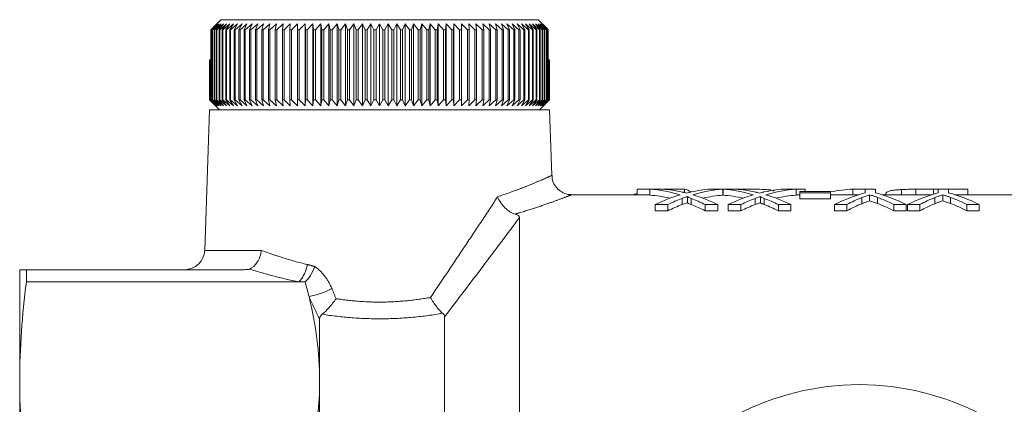
# Model space of a CAD drawing. Units: millimetres. Extents: x 136 to 270, y 64 to 263.
# Drawn here: x 136 to 186, y 138 to 157 of the extents above; entities that cross this region are included whole.
import ezdxf

# ---------------------------------------------------------------- set-up
doc = ezdxf.new("R2010")
doc.units = ezdxf.units.MM
doc.linetypes.add('PHANTOM', pattern=[12.7, 6.35, -1.27, 1.27, -1.27, 1.27, -1.27])

msp = doc.modelspace()

# ---------------------------------------------------------------- linework, layer by layer
at = {"color": 7, "linetype": 'Continuous', "lineweight": 15}
for p, q in [((146.23, 157.122), (145.907, 156.822)), ((145.961, 156.822), (146.23, 157.122)), ((146.391, 157.322), (145.972, 156.906)), ((146.308, 157.122), (145.979, 156.822)), ((146.051, 156.822), (146.308, 157.122)), ((146.408, 157.122), (146.074, 156.822)), ((146.163, 156.822), (146.408, 157.122)), ((146.53, 157.122), (146.192, 156.822)), ((146.298, 156.822), (146.53, 157.122)), ((146.673, 157.122), (146.332, 156.822)), ((146.391, 157.322), (162.266, 157.322)), ((146.455, 156.822), (146.673, 157.122)), ((146.837, 157.122), (146.493, 156.822)), ((146.633, 156.822), (146.837, 157.122)), ((147.022, 157.122), (146.676, 156.822)), ((146.833, 156.822), (147.022, 157.122)), ((147.227, 157.122), (146.881, 156.822)), ((147.053, 156.822), (147.227, 157.122)), ((147.451, 157.122), (147.105, 156.822)), ((147.293, 156.822), (147.451, 157.122)), ((147.695, 157.122), (147.35, 156.822)), ((147.552, 156.822), (147.695, 157.122)), ((147.956, 157.122), (147.613, 156.822)), ((147.83, 156.822), (147.956, 157.122)), ((148.235, 157.122), (147.895, 156.822)), ((148.125, 156.822), (148.235, 157.122)), ((148.53, 157.122), (148.195, 156.822)), ((148.438, 156.822), (148.53, 157.122)), ((148.842, 157.122), (148.511, 156.822)), ((148.767, 156.822), (148.842, 157.122)), ((149.168, 157.122), (148.843, 156.822)), ((149.111, 156.822), (149.168, 157.122)), ((149.509, 157.122), (149.191, 156.822)), ((149.469, 156.822), (149.509, 157.122)), ((149.863, 157.122), (149.552, 156.822)), ((149.841, 156.822), (149.863, 157.122)), ((150.229, 157.122), (149.927, 156.822)), ((150.225, 156.822), (150.229, 157.122)), ((150.606, 157.122), (150.313, 156.822)), ((150.62, 156.822), (150.606, 157.122)), ((150.606, 153.022), (150.606, 157.122)), ((150.993, 157.122), (150.711, 156.822)), ((151.025, 156.822), (150.993, 157.122)), ((150.993, 153.022), (150.993, 157.122)), ((151.39, 157.122), (151.118, 156.822)), ((151.44, 156.822), (151.39, 157.122)), ((151.39, 153.022), (151.39, 157.122)), ((151.795, 157.122), (151.535, 156.822)), ((151.862, 156.822), (151.795, 157.122)), ((151.795, 153.022), (151.795, 157.122)), ((152.206, 157.122), (151.958, 156.822)), ((152.291, 156.822), (152.206, 157.122)), ((152.206, 153.022), (152.206, 157.122)), ((152.624, 157.122), (152.389, 156.822)), ((152.726, 156.822), (152.624, 157.122)), ((152.624, 153.022), (152.624, 157.122)), ((153.046, 157.122), (152.825, 156.822)), ((153.165, 156.822), (153.046, 157.122)), ((153.046, 153.022), (153.046, 157.122)), ((153.471, 157.122), (153.265, 156.822)), ((153.607, 156.822), (153.471, 157.122)), ((153.471, 153.022), (153.471, 157.122)), ((153.899, 157.122), (153.707, 156.822)), ((154.051, 156.822), (153.899, 157.122)), ((153.899, 153.022), (153.899, 157.122)), ((154.329, 157.122), (154.152, 156.822)), ((154.496, 156.822), (154.329, 157.122)), ((154.329, 153.022), (154.329, 157.122)), ((154.758, 157.122), (154.597, 156.822)), ((154.941, 156.822), (154.758, 157.122)), ((154.758, 153.022), (154.758, 157.122)), ((155.186, 157.122), (155.041, 156.822)), ((155.384, 156.822), (155.186, 157.122)), ((155.186, 153.022), (155.186, 157.122)), ((155.611, 157.122), (155.484, 156.822)), ((155.824, 156.822), (155.611, 157.122)), ((155.611, 153.022), (155.611, 157.122)), ((156.033, 157.122), (155.923, 156.822)), ((156.26, 156.822), (156.033, 157.122)), ((156.033, 153.022), (156.033, 157.122)), ((156.451, 157.122), (156.357, 156.822)), ((156.69, 156.822), (156.451, 157.122)), ((156.451, 153.022), (156.451, 157.122)), ((156.863, 157.122), (156.787, 156.822)), ((157.114, 156.822), (156.863, 157.122)), ((156.863, 153.022), (156.863, 157.122)), ((157.267, 157.122), (157.209, 156.822)), ((157.531, 156.822), (157.267, 157.122)), ((157.267, 153.022), (157.267, 157.122)), ((157.664, 157.122), (157.624, 156.822)), ((157.938, 156.822), (157.664, 157.122)), ((157.664, 153.022), (157.664, 157.122)), ((158.051, 157.122), (158.029, 156.822)), ((158.336, 156.822), (158.051, 157.122)), ((158.051, 153.022), (158.051, 157.122)), ((158.429, 157.122), (158.425, 156.822)), ((158.723, 156.822), (158.429, 157.122)), ((158.429, 153.022), (158.429, 157.122)), ((159.098, 156.822), (158.795, 157.122)), ((158.795, 157.122), (158.809, 156.822)), ((159.46, 156.822), (159.148, 157.122)), ((159.148, 157.122), (159.181, 156.822)), ((159.807, 156.822), (159.489, 157.122)), ((159.489, 157.122), (159.539, 156.822)), ((160.14, 156.822), (159.815, 157.122)), ((159.815, 157.122), (159.884, 156.822)), ((160.456, 156.822), (160.127, 157.122)), ((160.127, 157.122), (160.213, 156.822)), ((160.756, 156.822), (160.422, 157.122)), ((160.422, 157.122), (160.526, 156.822)), ((161.039, 156.822), (160.701, 157.122)), ((160.701, 157.122), (160.822, 156.822)), ((161.303, 156.822), (160.963, 157.122)), ((160.963, 157.122), (161.1, 156.822)), ((161.547, 156.822), (161.206, 157.122)), ((161.206, 157.122), (161.36, 156.822)), ((161.772, 156.822), (161.43, 157.122)), ((161.43, 157.122), (161.6, 156.822)), ((161.977, 156.822), (161.635, 157.122)), ((161.635, 157.122), (161.82, 156.822)), ((162.16, 156.822), (161.82, 157.122)), ((161.82, 157.122), (162.02, 156.822)), ((162.323, 156.822), (161.984, 157.122)), ((161.984, 157.122), (162.199, 156.822)), ((162.463, 156.822), (162.127, 157.122)), ((162.127, 157.122), (162.356, 156.822)), ((162.581, 156.822), (162.249, 157.122)), ((162.249, 157.122), (162.491, 156.822)), ((162.676, 156.915), (162.266, 157.322)), ((162.676, 156.822), (162.349, 157.122)), ((162.349, 157.122), (162.604, 156.822)), ((162.749, 156.822), (162.428, 157.122)), ((162.428, 157.122), (162.694, 156.822)), ((145.894, 156.822), (145.972, 156.906)), ((145.907, 156.822), (145.894, 156.822)), ((145.894, 153.322), (145.894, 156.822)), ((145.907, 156.822), (145.907, 153.322)), ((145.979, 156.822), (145.961, 156.822)), ((145.961, 153.322), (145.961, 156.822)), ((145.979, 156.822), (145.979, 153.322)), ((146.074, 156.822), (146.051, 156.822)), ((146.051, 153.322), (146.051, 156.822)), ((146.074, 156.822), (146.074, 153.322)), ((146.192, 156.822), (146.163, 156.822)), ((146.163, 153.322), (146.163, 156.822)), ((146.192, 156.822), (146.192, 153.322)), ((146.332, 156.822), (146.298, 156.822)), ((146.298, 153.322), (146.298, 156.822)), ((146.332, 156.822), (146.332, 153.322)), ((146.493, 156.822), (146.455, 156.822)), ((146.455, 153.322), (146.455, 156.822)), ((146.493, 156.822), (146.493, 153.322)), ((146.676, 156.822), (146.633, 156.822)), ((146.633, 153.322), (146.633, 156.822)), ((146.676, 156.822), (146.676, 153.322)), ((146.881, 156.822), (146.833, 156.822)), ((146.833, 153.322), (146.833, 156.822)), ((146.881, 156.822), (146.881, 153.322)), ((147.105, 156.822), (147.053, 156.822)), ((147.053, 153.322), (147.053, 156.822)), ((147.105, 156.822), (147.105, 153.322)), ((147.35, 156.822), (147.293, 156.822)), ((147.293, 153.322), (147.293, 156.822)), ((147.35, 156.822), (147.35, 153.322)), ((147.613, 156.822), (147.552, 156.822)), ((147.552, 153.322), (147.552, 156.822)), ((147.613, 156.822), (147.613, 153.322)), ((147.895, 156.822), (147.83, 156.822)), ((147.83, 153.322), (147.83, 156.822)), ((147.895, 156.822), (147.895, 153.322)), ((148.195, 156.822), (148.125, 156.822)), ((148.125, 153.322), (148.125, 156.822)), ((148.195, 156.822), (148.195, 153.322)), ((148.511, 156.822), (148.438, 156.822)), ((148.438, 153.322), (148.438, 156.822)), ((148.511, 156.822), (148.511, 153.322)), ((148.843, 156.822), (148.767, 156.822)), ((148.767, 153.322), (148.767, 156.822)), ((148.843, 156.822), (148.843, 153.322)), ((149.191, 156.822), (149.111, 156.822)), ((149.111, 153.322), (149.111, 156.822)), ((149.191, 156.822), (149.191, 153.322)), ((149.552, 156.822), (149.469, 156.822)), ((149.469, 153.322), (149.469, 156.822)), ((149.552, 156.822), (149.552, 153.322)), ((149.927, 156.822), (149.841, 156.822)), ((149.841, 153.322), (149.841, 156.822)), ((149.927, 156.822), (149.927, 153.322)), ((150.313, 156.822), (150.225, 156.822)), ((150.225, 153.322), (150.225, 156.822)), ((150.313, 156.822), (150.313, 153.322)), ((150.711, 156.822), (150.62, 156.822)), ((150.62, 153.322), (150.62, 156.822)), ((150.711, 156.822), (150.711, 153.322)), ((151.118, 156.822), (151.025, 156.822)), ((151.025, 153.322), (151.025, 156.822)), ((151.118, 156.822), (151.118, 153.322)), ((151.535, 156.822), (151.44, 156.822)), ((151.44, 153.322), (151.44, 156.822)), ((151.535, 156.822), (151.535, 153.322)), ((151.958, 156.822), (151.862, 156.822)), ((151.862, 153.322), (151.862, 156.822)), ((151.958, 156.822), (151.958, 153.322)), ((152.389, 156.822), (152.291, 156.822)), ((152.291, 153.322), (152.291, 156.822)), ((152.389, 156.822), (152.389, 153.322)), ((152.825, 156.822), (152.726, 156.822)), ((152.726, 153.322), (152.726, 156.822)), ((152.825, 156.822), (152.825, 153.322)), ((153.265, 156.822), (153.165, 156.822)), ((153.165, 153.322), (153.165, 156.822)), ((153.265, 156.822), (153.265, 153.322)), ((153.707, 156.822), (153.607, 156.822)), ((153.607, 153.322), (153.607, 156.822)), ((153.707, 156.822), (153.707, 153.322)), ((154.152, 156.822), (154.051, 156.822)), ((154.051, 153.322), (154.051, 156.822)), ((154.152, 156.822), (154.152, 153.322)), ((154.597, 156.822), (154.496, 156.822)), ((154.496, 153.322), (154.496, 156.822)), ((154.597, 156.822), (154.597, 153.322)), ((155.041, 156.822), (154.941, 156.822)), ((154.941, 153.322), (154.941, 156.822)), ((155.041, 156.822), (155.041, 153.322)), ((155.484, 156.822), (155.384, 156.822)), ((155.384, 153.322), (155.384, 156.822)), ((155.484, 156.822), (155.484, 153.322)), ((155.923, 156.822), (155.824, 156.822)), ((155.824, 153.322), (155.824, 156.822)), ((155.923, 156.822), (155.923, 153.322)), ((156.357, 156.822), (156.26, 156.822)), ((156.26, 153.322), (156.26, 156.822)), ((156.357, 156.822), (156.357, 153.322)), ((156.787, 156.822), (156.69, 156.822)), ((156.69, 153.322), (156.69, 156.822)), ((156.787, 156.822), (156.787, 153.322)), ((157.209, 156.822), (157.114, 156.822)), ((157.114, 153.322), (157.114, 156.822)), ((157.209, 156.822), (157.209, 153.322)), ((157.624, 156.822), (157.531, 156.822)), ((157.531, 153.322), (157.531, 156.822)), ((157.624, 156.822), (157.624, 153.322)), ((158.029, 156.822), (157.938, 156.822)), ((157.938, 153.322), (157.938, 156.822)), ((158.029, 156.822), (158.029, 153.322)), ((158.425, 156.822), (158.336, 156.822)), ((158.336, 153.322), (158.336, 156.822)), ((158.425, 156.822), (158.425, 153.322)), ((158.809, 156.822), (158.723, 156.822)), ((158.723, 153.322), (158.723, 156.822)), ((158.809, 156.822), (158.809, 153.322)), ((159.181, 156.822), (159.098, 156.822)), ((159.098, 153.322), (159.098, 156.822)), ((159.181, 156.822), (159.181, 153.322)), ((159.539, 156.822), (159.46, 156.822)), ((159.46, 153.322), (159.46, 156.822)), ((159.539, 156.822), (159.539, 153.322)), ((159.884, 156.822), (159.807, 156.822)), ((159.807, 153.322), (159.807, 156.822)), ((159.884, 156.822), (159.884, 153.322)), ((160.213, 156.822), (160.14, 156.822)), ((160.14, 153.322), (160.14, 156.822)), ((160.213, 156.822), (160.213, 153.322)), ((160.526, 156.822), (160.456, 156.822)), ((160.456, 153.322), (160.456, 156.822)), ((160.526, 156.822), (160.526, 153.322)), ((160.822, 156.822), (160.756, 156.822)), ((160.756, 153.322), (160.756, 156.822)), ((160.822, 156.822), (160.822, 153.322)), ((161.1, 156.822), (161.039, 156.822)), ((161.039, 153.322), (161.039, 156.822)), ((161.1, 156.822), (161.1, 153.322)), ((161.36, 156.822), (161.303, 156.822)), ((161.303, 153.322), (161.303, 156.822)), ((161.36, 156.822), (161.36, 153.322)), ((161.6, 156.822), (161.547, 156.822)), ((161.547, 153.322), (161.547, 156.822)), ((161.6, 156.822), (161.6, 153.322)), ((161.82, 156.822), (161.772, 156.822)), ((161.772, 153.322), (161.772, 156.822)), ((161.82, 156.822), (161.82, 153.322)), ((162.02, 156.822), (161.977, 156.822)), ((161.977, 153.322), (161.977, 156.822)), ((162.02, 156.822), (162.02, 153.322)), ((162.199, 156.822), (162.16, 156.822)), ((162.16, 153.322), (162.16, 156.822)), ((162.199, 156.822), (162.199, 153.322)), ((162.356, 156.822), (162.323, 156.822)), ((162.323, 153.322), (162.323, 156.822)), ((162.356, 156.822), (162.356, 153.322)), ((162.491, 156.822), (162.463, 156.822)), ((162.463, 153.322), (162.463, 156.822)), ((162.491, 156.822), (162.491, 153.322)), ((162.604, 156.822), (162.581, 156.822)), ((162.581, 153.322), (162.581, 156.822)), ((162.604, 156.822), (162.604, 153.322)), ((162.676, 156.915), (162.762, 156.822)), ((162.694, 156.822), (162.676, 156.822)), ((162.676, 153.322), (162.676, 156.822)), ((162.685, 156.905), (162.685, 156.906)), ((162.763, 156.822), (162.685, 156.906)), ((162.694, 156.822), (162.694, 153.322)), ((162.762, 156.822), (162.749, 156.822)), ((162.749, 153.322), (162.749, 156.822)), ((162.762, 156.822), (162.762, 153.322)), ((162.763, 155.322), (162.763, 156.822)), ((145.83, 153.322), (145.83, 155.322)), ((145.83, 155.322), (145.833, 155.322)), ((145.833, 155.322), (145.833, 153.322)), ((145.833, 155.322), (145.851, 155.322)), ((145.851, 153.322), (145.851, 155.322)), ((145.851, 155.322), (145.858, 155.322)), ((145.858, 155.322), (145.858, 153.322)), ((145.858, 155.322), (145.894, 155.322)), ((162.762, 155.322), (162.798, 155.322)), ((162.798, 153.322), (162.798, 155.322)), ((162.798, 155.322), (162.806, 155.322)), ((162.806, 155.322), (162.806, 153.322)), ((162.806, 155.322), (162.824, 155.322)), ((162.824, 153.322), (162.824, 155.322)), ((162.824, 155.322), (162.827, 155.322)), ((162.827, 155.322), (162.827, 153.322)), ((162.827, 153.322), (162.827, 155.322)), ((162.827, 155.322), (162.827, 155.322)), ((146.129, 153.022), (145.83, 153.322)), ((145.83, 153.322), (145.833, 153.322)), ((145.833, 153.322), (146.14, 153.022)), ((146.14, 153.022), (145.851, 153.322)), ((145.851, 153.322), (145.858, 153.322)), ((145.858, 153.322), (146.173, 153.022)), ((146.173, 153.022), (145.894, 153.322)), ((145.894, 153.322), (145.907, 153.322)), ((145.907, 153.322), (146.23, 153.022)), ((146.23, 153.022), (145.961, 153.322)), ((145.961, 153.322), (145.979, 153.322)), ((145.979, 153.322), (146.308, 153.022)), ((146.308, 153.022), (146.051, 153.322)), ((146.051, 153.322), (146.074, 153.322)), ((146.074, 153.322), (146.408, 153.022)), ((146.408, 153.022), (146.163, 153.322)), ((146.163, 153.322), (146.192, 153.322)), ((146.192, 153.322), (146.53, 153.022)), ((146.53, 153.022), (146.298, 153.322)), ((146.298, 153.322), (146.332, 153.322)), ((146.332, 153.322), (146.673, 153.022)), ((146.673, 153.022), (146.455, 153.322)), ((146.455, 153.322), (146.493, 153.322)), ((146.493, 153.322), (146.837, 153.022)), ((146.837, 153.022), (146.633, 153.322)), ((146.633, 153.322), (146.676, 153.322)), ((146.676, 153.322), (147.022, 153.022)), ((147.022, 153.022), (146.833, 153.322)), ((146.833, 153.322), (146.881, 153.322)), ((146.881, 153.322), (147.227, 153.022)), ((147.227, 153.022), (147.053, 153.322)), ((147.053, 153.322), (147.105, 153.322)), ((147.105, 153.322), (147.451, 153.022)), ((147.451, 153.022), (147.293, 153.322)), ((147.293, 153.322), (147.35, 153.322)), ((147.35, 153.322), (147.695, 153.022)), ((147.695, 153.022), (147.552, 153.322)), ((147.552, 153.322), (147.613, 153.322)), ((147.613, 153.322), (147.956, 153.022)), ((147.956, 153.022), (147.83, 153.322)), ((147.83, 153.322), (147.895, 153.322)), ((147.895, 153.322), (148.235, 153.022)), ((148.235, 153.022), (148.125, 153.322)), ((148.125, 153.322), (148.195, 153.322)), ((148.195, 153.322), (148.53, 153.022)), ((148.53, 153.022), (148.438, 153.322)), ((148.438, 153.322), (148.511, 153.322)), ((148.511, 153.322), (148.842, 153.022)), ((148.842, 153.022), (148.767, 153.322)), ((148.767, 153.322), (148.843, 153.322)), ((148.843, 153.322), (149.168, 153.022)), ((149.168, 153.022), (149.111, 153.322)), ((149.111, 153.322), (149.191, 153.322)), ((149.191, 153.322), (149.509, 153.022)), ((149.509, 153.022), (149.469, 153.322)), ((149.469, 153.322), (149.552, 153.322)), ((149.552, 153.322), (149.863, 153.022)), ((149.863, 153.022), (149.841, 153.322)), ((149.841, 153.322), (149.927, 153.322)), ((149.927, 153.322), (150.229, 153.022)), ((150.229, 153.022), (150.225, 153.322)), ((150.225, 153.322), (150.313, 153.322)), ((150.313, 153.322), (150.606, 153.022)), ((150.606, 153.022), (150.62, 153.322)), ((150.62, 153.322), (150.711, 153.322)), ((150.711, 153.322), (150.993, 153.022)), ((150.993, 153.022), (151.025, 153.322)), ((151.025, 153.322), (151.118, 153.322)), ((151.118, 153.322), (151.39, 153.022)), ((151.39, 153.022), (151.44, 153.322)), ((151.44, 153.322), (151.535, 153.322)), ((151.535, 153.322), (151.795, 153.022)), ((151.795, 153.022), (151.862, 153.322)), ((151.862, 153.322), (151.958, 153.322)), ((151.958, 153.322), (152.206, 153.022)), ((152.206, 153.022), (152.291, 153.322)), ((152.291, 153.322), (152.389, 153.322)), ((152.389, 153.322), (152.624, 153.022)), ((152.624, 153.022), (152.726, 153.322)), ((152.726, 153.322), (152.825, 153.322)), ((152.825, 153.322), (153.046, 153.022)), ((153.046, 153.022), (153.165, 153.322)), ((153.165, 153.322), (153.265, 153.322)), ((153.265, 153.322), (153.471, 153.022)), ((153.471, 153.022), (153.607, 153.322)), ((153.607, 153.322), (153.707, 153.322)), ((153.707, 153.322), (153.899, 153.022)), ((153.899, 153.022), (154.051, 153.322)), ((154.051, 153.322), (154.152, 153.322)), ((154.152, 153.322), (154.329, 153.022)), ((154.329, 153.022), (154.496, 153.322)), ((154.496, 153.322), (154.597, 153.322)), ((154.597, 153.322), (154.758, 153.022)), ((154.758, 153.022), (154.941, 153.322)), ((154.941, 153.322), (155.041, 153.322)), ((155.041, 153.322), (155.186, 153.022)), ((155.186, 153.022), (155.384, 153.322)), ((155.384, 153.322), (155.484, 153.322)), ((155.484, 153.322), (155.611, 153.022)), ((155.611, 153.022), (155.824, 153.322)), ((155.824, 153.322), (155.923, 153.322)), ((155.923, 153.322), (156.033, 153.022)), ((156.033, 153.022), (156.26, 153.322)), ((156.26, 153.322), (156.357, 153.322)), ((156.357, 153.322), (156.451, 153.022)), ((156.451, 153.022), (156.69, 153.322)), ((156.69, 153.322), (156.787, 153.322)), ((156.787, 153.322), (156.863, 153.022)), ((156.863, 153.022), (157.114, 153.322)), ((157.114, 153.322), (157.209, 153.322)), ((157.209, 153.322), (157.267, 153.022)), ((157.267, 153.022), (157.531, 153.322)), ((157.531, 153.322), (157.624, 153.322)), ((157.624, 153.322), (157.664, 153.022)), ((157.664, 153.022), (157.938, 153.322)), ((157.938, 153.322), (158.029, 153.322)), ((158.029, 153.322), (158.051, 153.022)), ((158.051, 153.022), (158.336, 153.322)), ((158.336, 153.322), (158.425, 153.322)), ((158.425, 153.322), (158.429, 153.022)), ((158.429, 153.022), (158.723, 153.322)), ((158.723, 153.322), (158.809, 153.322)), ((158.809, 153.322), (158.795, 153.022)), ((158.795, 153.022), (159.098, 153.322)), ((159.098, 153.322), (159.181, 153.322)), ((159.181, 153.322), (159.148, 153.022)), ((159.148, 153.022), (159.46, 153.322)), ((159.46, 153.322), (159.539, 153.322)), ((159.539, 153.322), (159.489, 153.022)), ((159.489, 153.022), (159.807, 153.322)), ((159.807, 153.322), (159.884, 153.322)), ((159.884, 153.322), (159.815, 153.022)), ((159.815, 153.022), (160.14, 153.322)), ((160.213, 153.322), (160.127, 153.022)), ((160.127, 153.022), (160.456, 153.322)), ((160.14, 153.322), (160.213, 153.322)), ((160.526, 153.322), (160.422, 153.022)), ((160.422, 153.022), (160.756, 153.322)), ((160.456, 153.322), (160.526, 153.322)), ((160.822, 153.322), (160.701, 153.022)), ((160.701, 153.022), (161.039, 153.322)), ((160.756, 153.322), (160.822, 153.322)), ((161.1, 153.322), (160.963, 153.022)), ((160.963, 153.022), (161.303, 153.322)), ((161.039, 153.322), (161.1, 153.322)), ((161.36, 153.322), (161.206, 153.022)), ((161.206, 153.022), (161.547, 153.322)), ((161.303, 153.322), (161.36, 153.322)), ((161.6, 153.322), (161.43, 153.022)), ((161.43, 153.022), (161.772, 153.322)), ((161.547, 153.322), (161.6, 153.322)), ((161.82, 153.322), (161.635, 153.022)), ((161.635, 153.022), (161.977, 153.322)), ((161.772, 153.322), (161.82, 153.322)), ((162.02, 153.322), (161.82, 153.022)), ((161.82, 153.022), (162.16, 153.322)), ((161.977, 153.322), (162.02, 153.322)), ((162.199, 153.322), (161.984, 153.022)), ((161.984, 153.022), (162.323, 153.322)), ((162.356, 153.322), (162.127, 153.022)), ((162.127, 153.022), (162.463, 153.322)), ((162.16, 153.322), (162.199, 153.322)), ((162.491, 153.322), (162.249, 153.022)), ((162.249, 153.022), (162.581, 153.322)), ((162.323, 153.322), (162.356, 153.322)), ((162.604, 153.322), (162.349, 153.022)), ((162.349, 153.022), (162.676, 153.322)), ((162.694, 153.322), (162.428, 153.022)), ((162.428, 153.022), (162.749, 153.322)), ((162.463, 153.322), (162.491, 153.322)), ((162.762, 153.322), (162.484, 153.022)), ((162.484, 153.022), (162.798, 153.322)), ((162.806, 153.322), (162.517, 153.022)), ((162.517, 153.022), (162.824, 153.322)), ((162.827, 153.322), (162.529, 153.022)), ((162.529, 153.022), (162.827, 153.322)), ((162.581, 153.322), (162.604, 153.322)), ((162.676, 153.322), (162.694, 153.322)), ((162.749, 153.322), (162.762, 153.322)), ((162.798, 153.322), (162.806, 153.322)), ((162.824, 153.322), (162.827, 153.322)), ((145.827, 152.822), (145.582, 145.787)), ((162.83, 152.822), (145.827, 152.822)), ((146.129, 153.022), (146.329, 152.822)), ((162.329, 152.822), (162.529, 153.022)), ((162.945, 149.529), (162.83, 152.822)), ((167.213, 148.848), (167.854, 148.848)), ((167.213, 148.848), (167.213, 148.572)), ((168.483, 148.851), (167.854, 148.851)), ((167.854, 148.851), (167.854, 148.55)), ((168.519, 148.848), (169.585, 148.848)), ((169.585, 148.848), (169.585, 148.677)), ((171.503, 148.851), (171.503, 148.551)), ((172.137, 148.851), (171.508, 148.851)), ((171.508, 148.851), (171.508, 148.55)), ((172.119, 148.849), (172.47, 148.851)), ((172.47, 148.851), (172.47, 148.817)), ((175.162, 148.851), (174.523, 148.851)), ((175.162, 148.851), (175.162, 148.55)), ((175.162, 148.851), (175.611, 148.851)), ((175.354, 148.739), (175.354, 148.669)), ((176.893, 148.739), (175.354, 148.739)), ((175.611, 148.851), (175.611, 148.739)), ((176.893, 148.669), (176.893, 148.739)), ((178.006, 148.851), (178.006, 148.572)), ((178.006, 148.851), (178.623, 148.851)), ((178.623, 148.851), (178.623, 148.66)), ((179.136, 148.851), (178.623, 148.851)), ((179.136, 148.66), (179.136, 148.851)), ((180.431, 148.828), (180.431, 148.572)), ((181.158, 148.847), (181.158, 148.572)), ((182.042, 148.851), (182.042, 148.596)), ((182.042, 148.851), (182.277, 148.851)), ((182.277, 148.851), (182.277, 148.66)), ((182.79, 148.851), (182.277, 148.851)), ((182.79, 148.66), (182.79, 148.851)), ((182.79, 148.851), (183.752, 148.851)), ((183.752, 148.851), (183.752, 148.572)), ((167.854, 148.572), (163.924, 148.572)), ((169.462, 148.386), (169.462, 148.079)), ((169.724, 148.475), (169.724, 148.17)), ((169.911, 148.385), (169.911, 148.078)), ((171.508, 148.572), (171.503, 148.572)), ((173.116, 148.386), (173.116, 148.079)), ((173.378, 148.475), (173.378, 148.17)), ((173.565, 148.385), (173.565, 148.078)), ((175.354, 148.572), (175.162, 148.572)), ((175.354, 148.669), (176.893, 148.669)), ((175.354, 148.669), (175.354, 148.367)), ((176.893, 148.367), (175.354, 148.367)), ((176.893, 148.669), (176.893, 148.367)), ((178.309, 148.572), (176.893, 148.572)), ((178.447, 148.426), (178.447, 148.12)), ((178.844, 148.569), (178.844, 148.265)), ((179.238, 148.436), (179.238, 148.13)), ((181.963, 148.572), (179.45, 148.572)), ((179.649, 148.609), (179.649, 148.572)), ((182.101, 148.426), (182.101, 148.12)), ((182.498, 148.569), (182.498, 148.265)), ((182.892, 148.436), (182.892, 148.13)), ((186.829, 148.572), (183.104, 148.572)), ((168.111, 148.078), (168.751, 148.078)), ((168.111, 148.078), (168.111, 147.767)), ((168.751, 147.767), (168.111, 147.767)), ((168.751, 148.078), (168.751, 147.767)), ((170.623, 148.078), (171.252, 148.078)), ((170.623, 148.078), (170.623, 147.767)), ((171.252, 147.767), (170.623, 147.767)), ((171.252, 148.078), (171.252, 147.767)), ((171.764, 148.078), (172.404, 148.078)), ((171.764, 148.078), (171.764, 147.767)), ((172.404, 147.767), (171.764, 147.767)), ((172.404, 148.078), (172.404, 147.767)), ((174.276, 148.078), (174.905, 148.078)), ((174.276, 148.078), (174.276, 147.767)), ((174.905, 147.767), (174.276, 147.767)), ((174.905, 148.078), (174.905, 147.767)), ((177.085, 148.078), (177.703, 148.078)), ((177.085, 148.078), (177.085, 147.767)), ((177.703, 147.767), (177.085, 147.767)), ((177.703, 148.078), (177.703, 147.767)), ((180.057, 148.078), (180.675, 148.078)), ((180.057, 148.078), (180.057, 147.767)), ((180.675, 147.767), (180.057, 147.767)), ((180.675, 148.078), (180.675, 147.767)), ((180.739, 148.078), (181.357, 148.078)), ((180.739, 148.078), (180.739, 147.767)), ((181.357, 147.767), (180.739, 147.767)), ((181.357, 148.078), (181.357, 147.767)), ((183.711, 148.078), (184.329, 148.078)), ((183.711, 148.078), (183.711, 147.767)), ((184.329, 147.767), (183.711, 147.767)), ((184.329, 148.078), (184.329, 147.767)), ((161.329, 130.822), (161.329, 147.43)), ((136.329, 144.822), (136.329, 139.257)), ((136.663, 144.21), (136.663, 144.822)), ((136.663, 144.822), (147.552, 144.822)), ((150.298, 144.21), (136.663, 144.21)), ((150.607, 144.21), (150.298, 144.21)), ((151.329, 139.257), (151.329, 142.35)), ((157.579, 130.822), (157.579, 142.465)), ((136.329, 139.257), (136.329, 125.822)), ((151.329, 130.822), (151.329, 139.257))]:
    msp.add_line(p, q, dxfattribs=at)
at = {"color": 8, "linetype": 'PHANTOM', "lineweight": 0}
msp.add_line((145.582, 145.787), (148.414, 145.787), dxfattribs=at)
at = {"color": 7, "linetype": 'Continuous', "lineweight": 15}
for centre, radius, start, end in [((144.582, 145.822), 1, 270, 358), ((178.329, 125.822), 13.25, 34.8499, 145.1501)]:
    msp.add_arc(centre, radius, start, end, dxfattribs=at)
at = {"color": 8, "linetype": 'PHANTOM', "lineweight": 0}
for centre, radius, start, end in [((149.141, 145.29), 1.583, 316.9714, 352.4846), ((150.269, 146.745), 3.309, 279.2323, 300.2747)]:
    msp.add_arc(centre, radius, start, end, dxfattribs=at)
at = {"color": 7, "linetype": 'Continuous', "lineweight": 15}
for centre, major_axis, ratio, start_param, end_param in [((167.3, 125.822), (0, 23.05), 0.553801, 6.120764, 6.239788), ((167.929, 125.822), (0, 23.05), 0.554122, 6.162028, 6.239788), ((169.372, 125.822), (0, 23.05), 0.2, 6.16466, 6.237004), ((171.421, 125.822), (0, 23.05), 0.551546, 0.043398, 0.119538), ((172.046, 125.822), (0, 23.05), 0.547888, 0.043018, 0.162861), ((243.362, 125.822), (1670.972, 0), 0.013794, 1.613814, 1.614194), ((170.954, 125.822), (0, 23.05), 0.553801, 6.120764, 6.239788), ((171.583, 125.822), (0, 23.05), 0.554122, 6.162028, 6.239788), ((175.074, 125.822), (0, 23.05), 0.551546, 0.043398, 0.119538), ((175.713, 125.822), (0, 23.05), 0.551409, 0.043398, 0.162861), ((178.649, 125.822), (0, 23.05), 0.642148, 0.043398, 0.118912), ((167.3, 125.822), (0, 22.75), 0.553801, 6.159446, 6.239215), ((171.421, 125.822), (0, 23.05), 0.551785, 0.162421, 0.263337), ((172.061, 125.822), (0, 23.05), 0.551671, 0.205829, 0.263337), ((167.302, 125.822), (0, 23.05), 0.55339, 6.019849, 6.077178), ((167.929, 125.822), (0, 23.05), 0.553785, 6.019849, 6.120324), ((172.046, 125.822), (0, 22.75), 0.547888, 0.043585, 0.123928), ((170.954, 125.822), (0, 22.75), 0.553801, 6.159446, 6.239215), ((175.075, 125.822), (0, 23.05), 0.551785, 0.162421, 0.263337), ((175.715, 125.822), (0, 23.05), 0.551671, 0.205829, 0.263337), ((170.956, 125.822), (0, 23.05), 0.55339, 6.019849, 6.077178), ((171.583, 125.822), (0, 23.05), 0.553785, 6.019849, 6.120324), ((175.713, 125.822), (0, 22.75), 0.551409, 0.04397, 0.124091), ((180.288, 125.822), (0, 23.05), 0.533889, 0.135704, 0.263337), ((180.711, 125.822), (0, 23.05), 0.50135, 0.197181, 0.263337), ((177.471, 125.822), (0, 23.05), 0.533889, 6.019849, 6.147481), ((176.857, 125.822), (0, 23.05), 0.53329, 6.019849, 6.08822), ((183.942, 125.822), (0, 23.05), 0.533889, 0.135704, 0.263337), ((184.365, 125.822), (0, 23.05), 0.50135, 0.197181, 0.263337), ((181.125, 125.822), (0, 23.05), 0.533889, 6.019849, 6.147481), ((180.511, 125.822), (0, 23.05), 0.53329, 6.019849, 6.08822), ((172.061, 125.822), (0, 22.75), 0.551671, 0.208583, 0.266894), ((167.302, 125.822), (0, 22.75), 0.55339, 6.016292, 6.074422), ((175.715, 125.822), (0, 22.75), 0.551671, 0.208583, 0.266894), ((170.956, 125.822), (0, 22.75), 0.55339, 6.016292, 6.074422), ((180.711, 125.822), (0, 22.75), 0.50135, 0.199816, 0.266894), ((176.857, 125.822), (0, 22.75), 0.53329, 6.016292, 6.085615), ((184.365, 125.822), (0, 22.75), 0.50135, 0.199816, 0.266894), ((180.511, 125.822), (0, 22.75), 0.53329, 6.016292, 6.085615)]:
    msp.add_ellipse(centre, major_axis=major_axis, ratio=ratio, start_param=start_param, end_param=end_param, dxfattribs=at)
at = {"color": 8, "linetype": 'PHANTOM', "lineweight": 0}
for points, knots in [([(160.232, 148.465), (160.649, 148.61), (161.372, 148.862), (162.128, 149.176), (162.619, 149.389), (162.905, 149.519), (162.919, 149.526), (162.926, 149.529)], [0, 0, 0, 0, 0.2614793, 0.4539028, 0.6514007, 0.8432497, 1, 1, 1, 1]), ([(156.876, 143.435), (157.468, 144.306), (158.045, 145.166), (158.889, 146.432), (159.167, 146.85), (159.709, 147.669), (159.974, 148.072), (160.232, 148.465)], [0, 0, 0, 0, 0.5, 0.5, 0.75, 0.75, 1, 1, 1, 1]), ([(163.924, 148.564), (163.917, 148.562), (163.903, 148.556), (163.587, 148.433), (163.038, 148.228), (162.281, 147.962), (161.594, 147.742), (161.185, 147.623), (161.113, 147.602)], [0, 0, 0, 0, 0.155481, 0.359745, 0.559055, 0.764006, 0.958261, 1, 1, 1, 1]), ([(161.329, 147.43), (161.038, 147.04), (160.741, 146.642), (160.133, 145.83), (159.823, 145.417), (158.882, 144.169), (158.239, 143.322), (157.579, 142.465)], [0, 0, 0, 0, 0.25, 0.25, 0.5, 0.5, 1, 1, 1, 1]), ([(148.414, 145.787), (148.752, 145.661), (149.112, 145.536), (149.878, 145.298), (150.286, 145.184), (150.711, 145.083)], [0, 0, 0, 0, 0.5, 0.5, 1, 1, 1, 1]), ([(150.298, 144.21), (149.846, 144.302), (149.41, 144.405), (148.584, 144.623), (148.192, 144.738), (147.823, 144.854)], [0, 0, 0, 0, 0.5, 0.5, 1, 1, 1, 1]), ([(151.089, 144.974), (151.279, 144.85), (151.445, 144.683), (151.727, 144.314), (151.845, 144.107), (151.937, 143.888)], [0, 0, 0, 0, 0.5, 0.5, 1, 1, 1, 1]), ([(152.152, 143.372), (152.537, 143.312), (152.928, 143.267), (153.72, 143.209), (154.124, 143.197), (154.927, 143.208), (155.328, 143.232), (156.112, 143.311), (156.497, 143.366), (156.876, 143.435)], [0, 0, 0, 0, 0.25, 0.25, 0.5, 0.5, 0.75, 0.75, 1, 1, 1, 1]), ([(157.487, 142.641), (157.004, 142.557), (156.513, 142.491), (155.511, 142.397), (154.998, 142.37), (153.969, 142.362), (153.453, 142.38), (152.445, 142.457), (151.949, 142.516), (151.461, 142.593)], [0, 0, 0, 0, 0.25, 0.25, 0.5, 0.5, 0.75, 0.75, 1, 1, 1, 1])]:
    msp.add_open_spline(points, degree=3, knots=knots, dxfattribs=at)
at = {"color": 7, "linetype": 'Continuous', "lineweight": 15}
for points, knots in [([(163.923, 148.575), (163.915, 148.574), (163.802, 148.565), (163.579, 148.627), (163.295, 148.786), (163.078, 149.041), (162.959, 149.303), (162.958, 149.474), (162.957, 149.531)], [0, 0, 0, 0, 0.016222, 0.227496, 0.444384, 0.6613, 0.887363, 1, 1, 1, 1]), ([(172.47, 148.851), (172.569, 148.85), (172.669, 148.85), (172.865, 148.849), (172.962, 148.848), (173.249, 148.844), (173.431, 148.84), (173.659, 148.829), (173.727, 148.824), (173.843, 148.813), (173.893, 148.807), (173.971, 148.792), (174.002, 148.784), (174.048, 148.766), (174.061, 148.756), (174.072, 148.746)], [0, 0, 0, 0, 0.125, 0.125, 0.25, 0.25, 0.5, 0.5, 0.625, 0.625, 0.75, 0.75, 0.875, 0.875, 1, 1, 1, 1]), ([(179.649, 148.609), (179.651, 148.638), (179.659, 148.664), (179.715, 148.711), (179.755, 148.732), (179.845, 148.76), (179.88, 148.768), (179.959, 148.784), (180.006, 148.791), (180.109, 148.804), (180.167, 148.809), (180.291, 148.82), (180.36, 148.824), (180.431, 148.828)], [0, 0, 0, 0, 0.25, 0.25, 0.5, 0.5, 0.625, 0.625, 0.75, 0.75, 0.875, 0.875, 1, 1, 1, 1]), ([(180.431, 148.828), (180.485, 148.83), (180.538, 148.833), (180.652, 148.837), (180.712, 148.839), (180.835, 148.842), (180.898, 148.844), (181.027, 148.846), (181.093, 148.846), (181.158, 148.847)], [0, 0, 0, 0, 0.25, 0.25, 0.5, 0.5, 0.75, 0.75, 1, 1, 1, 1]), ([(161.113, 147.602), (160.941, 147.645), (160.761, 147.756), (160.523, 147.992), (160.452, 148.078), (160.326, 148.267), (160.273, 148.365), (160.232, 148.465)], [0, 0, 0, 0, 0.5, 0.5, 0.75, 0.75, 1, 1, 1, 1]), ([(167.067, 148.572), (167.072, 148.58), (167.086, 148.601), (167.164, 148.614), (167.213, 148.623)], [0, 0, 0, 0, 0.373099, 1, 1, 1, 1]), ([(169.462, 148.386), (169.506, 148.403), (169.551, 148.419), (169.596, 148.435), (169.618, 148.443), (169.641, 148.451), (169.663, 148.459), (169.685, 148.467), (169.708, 148.474), (169.73, 148.482)], [0, 0, 0, 0, 0.0002825098, 0.0002825098, 0.0002825098, 0.0004237758, 0.0004237758, 0.0004237758, 0.000565045, 0.000565045, 0.000565045, 0.000565045]), ([(169.678, 148.655), (169.644, 148.663), (169.609, 148.672), (169.575, 148.68), (169.558, 148.684), (169.541, 148.688), (169.524, 148.692), (169.507, 148.696), (169.49, 148.699), (169.473, 148.703)], [0, 0, 0, 0, 0.0002140834, 0.0002140834, 0.0002140834, 0.0003211296, 0.0003211296, 0.0003211296, 0.0004281773, 0.0004281773, 0.0004281773, 0.0004281773]), ([(169.904, 148.708), (169.885, 148.704), (169.867, 148.699), (169.848, 148.695), (169.829, 148.691), (169.809, 148.687), (169.791, 148.682), (169.753, 148.673), (169.716, 148.664), (169.678, 148.655)], [0, 0, 0, 0, 0.0001177511, 0.0001177511, 0.0001177511, 0.0002354795, 0.0002354795, 0.0002354795, 0.0004710175, 0.0004710175, 0.0004710175, 0.0004710175]), ([(169.73, 148.482), (169.718, 148.474), (169.729, 148.465), (169.756, 148.449), (169.772, 148.441), (169.827, 148.417), (169.869, 148.401), (169.911, 148.385)], [0, 0, 0, 0, 0.25, 0.25, 0.5, 0.5, 1, 1, 1, 1]), ([(173.116, 148.386), (173.16, 148.403), (173.205, 148.419), (173.25, 148.435), (173.272, 148.443), (173.294, 148.451), (173.317, 148.459), (173.339, 148.467), (173.362, 148.474), (173.384, 148.482)], [0, 0, 0, 0, 0.0002825098, 0.0002825098, 0.0002825098, 0.0004237758, 0.0004237758, 0.0004237758, 0.000565045, 0.000565045, 0.000565045, 0.000565045]), ([(173.332, 148.655), (173.297, 148.663), (173.263, 148.672), (173.229, 148.68), (173.212, 148.684), (173.195, 148.688), (173.178, 148.692), (173.161, 148.696), (173.144, 148.699), (173.127, 148.703)], [0, 0, 0, 0, 0.0002140834, 0.0002140834, 0.0002140834, 0.0003211296, 0.0003211296, 0.0003211296, 0.0004281773, 0.0004281773, 0.0004281773, 0.0004281773]), ([(173.558, 148.708), (173.539, 148.704), (173.521, 148.699), (173.502, 148.695), (173.483, 148.691), (173.463, 148.687), (173.445, 148.682), (173.407, 148.673), (173.37, 148.664), (173.332, 148.655)], [0, 0, 0, 0, 0.0001177511, 0.0001177511, 0.0001177511, 0.0002354795, 0.0002354795, 0.0002354795, 0.0004710175, 0.0004710175, 0.0004710175, 0.0004710175]), ([(173.384, 148.482), (173.372, 148.474), (173.383, 148.465), (173.409, 148.449), (173.426, 148.441), (173.481, 148.417), (173.523, 148.401), (173.565, 148.385)], [0, 0, 0, 0, 0.25, 0.25, 0.5, 0.5, 1, 1, 1, 1]), ([(178.447, 148.426), (178.513, 148.452), (178.579, 148.477), (178.645, 148.501), (178.678, 148.513), (178.711, 148.524), (178.744, 148.536), (178.778, 148.547), (178.811, 148.558), (178.844, 148.569)], [0, 0, 0, 0, 0.0004469493, 0.0004469493, 0.0004469493, 0.0006704697, 0.0006704697, 0.0006704697, 0.0008940034, 0.0008940034, 0.0008940034, 0.0008940034]), ([(178.844, 148.265), (178.811, 148.254), (178.778, 148.243), (178.744, 148.231), (178.695, 148.214), (178.645, 148.196), (178.595, 148.177), (178.546, 148.159), (178.497, 148.139), (178.447, 148.12)], [0, 0, 0, 0, 0.0002235481, 0.0002235481, 0.0002235481, 0.0005589178, 0.0005589178, 0.0005589178, 0.0008943361, 0.0008943361, 0.0008943361, 0.0008943361]), ([(178.844, 148.569), (178.877, 148.559), (178.91, 148.548), (178.942, 148.538), (178.991, 148.522), (179.04, 148.505), (179.09, 148.488), (179.14, 148.471), (179.189, 148.454), (179.238, 148.436)], [0, 0, 0, 0, 0.000211879, 0.000211879, 0.000211879, 0.0005297342, 0.0005297342, 0.0005297342, 0.0008476271, 0.0008476271, 0.0008476271, 0.0008476271]), ([(179.238, 148.13), (179.173, 148.154), (179.106, 148.178), (179.041, 148.2), (179.008, 148.211), (178.975, 148.223), (178.942, 148.233), (178.91, 148.244), (178.877, 148.255), (178.844, 148.265)], [0, 0, 0, 0, 0.0004239091, 0.0004239091, 0.0004239091, 0.0006359014, 0.0006359014, 0.0006359014, 0.000847905, 0.000847905, 0.000847905, 0.000847905]), ([(182.101, 148.426), (182.167, 148.452), (182.233, 148.477), (182.299, 148.501), (182.332, 148.513), (182.365, 148.524), (182.398, 148.536), (182.431, 148.547), (182.465, 148.558), (182.498, 148.569)], [0, 0, 0, 0, 0.0004469493, 0.0004469493, 0.0004469493, 0.0006704697, 0.0006704697, 0.0006704697, 0.0008940034, 0.0008940034, 0.0008940034, 0.0008940034]), ([(182.498, 148.265), (182.465, 148.254), (182.431, 148.243), (182.398, 148.231), (182.348, 148.214), (182.299, 148.196), (182.249, 148.177), (182.2, 148.159), (182.15, 148.139), (182.101, 148.12)], [0, 0, 0, 0, 0.0002235481, 0.0002235481, 0.0002235481, 0.0005589178, 0.0005589178, 0.0005589178, 0.0008943361, 0.0008943361, 0.0008943361, 0.0008943361]), ([(182.498, 148.569), (182.531, 148.559), (182.563, 148.548), (182.596, 148.538), (182.645, 148.522), (182.694, 148.505), (182.744, 148.488), (182.793, 148.471), (182.843, 148.454), (182.892, 148.436)], [0, 0, 0, 0, 0.000211879, 0.000211879, 0.000211879, 0.0005297342, 0.0005297342, 0.0005297342, 0.0008476271, 0.0008476271, 0.0008476271, 0.0008476271]), ([(182.892, 148.13), (182.826, 148.154), (182.76, 148.178), (182.694, 148.2), (182.662, 148.211), (182.629, 148.223), (182.596, 148.233), (182.563, 148.244), (182.531, 148.255), (182.498, 148.265)], [0, 0, 0, 0, 0.0004239091, 0.0004239091, 0.0004239091, 0.0006359014, 0.0006359014, 0.0006359014, 0.000847905, 0.000847905, 0.000847905, 0.000847905]), ([(169.724, 148.175), (169.704, 148.168), (169.65, 148.149), (169.562, 148.117), (169.495, 148.092), (169.462, 148.079)], [0, 0, 0, 0, 0.231871, 0.615924, 1, 1, 1, 1]), ([(169.911, 148.078), (169.89, 148.087), (169.848, 148.103), (169.787, 148.127), (169.748, 148.149), (169.722, 148.163), (169.726, 148.169), (169.727, 148.17)], [0, 0, 0, 0, 0.269193, 0.538425, 0.810411, 0.968591, 1, 1, 1, 1]), ([(173.378, 148.175), (173.357, 148.168), (173.304, 148.149), (173.216, 148.117), (173.149, 148.092), (173.116, 148.079)], [0, 0, 0, 0, 0.231871, 0.615925, 1, 1, 1, 1]), ([(173.565, 148.078), (173.544, 148.087), (173.502, 148.103), (173.441, 148.127), (173.402, 148.149), (173.376, 148.163), (173.38, 148.169), (173.38, 148.17)], [0, 0, 0, 0, 0.269193, 0.538425, 0.810411, 0.968591, 1, 1, 1, 1]), ([(161.113, 147.602), (161.193, 147.582), (161.248, 147.555), (161.315, 147.496), (161.329, 147.463), (161.329, 147.43)], [0, 0, 0, 0, 0.5, 0.5, 1, 1, 1, 1]), ([(147.823, 144.854), (147.97, 144.908), (148.107, 145.029), (148.266, 145.281), (148.31, 145.374), (148.379, 145.574), (148.402, 145.681), (148.414, 145.787)], [0, 0, 0, 0, 0.5, 0.5, 0.75, 0.75, 1, 1, 1, 1]), ([(147.823, 144.854), (147.789, 144.842), (147.745, 144.834), (147.651, 144.824), (147.601, 144.822), (147.552, 144.822)], [0, 0, 0, 0, 0.5, 0.5, 1, 1, 1, 1]), ([(150.607, 144.21), (150.651, 144.25), (150.694, 144.297), (150.782, 144.406), (150.827, 144.468), (150.952, 144.666), (151.029, 144.82), (151.089, 144.974)], [0, 0, 0, 0, 0.25, 0.25, 0.5, 0.5, 1, 1, 1, 1]), ([(151.329, 139.257), (151.329, 139.959), (151.283, 140.663), (151.105, 142.073), (150.971, 142.779), (150.8, 143.479)], [0, 0, 0, 0, 0.5, 0.5, 1, 1, 1, 1]), ([(151.461, 142.593), (151.563, 142.67), (151.683, 142.787), (151.923, 143.059), (152.044, 143.216), (152.152, 143.372)], [0, 0, 0, 0, 0.5, 0.5, 1, 1, 1, 1]), ([(157.487, 142.641), (157.439, 142.679), (157.389, 142.726), (157.285, 142.838), (157.231, 142.903), (157.072, 143.111), (156.966, 143.274), (156.876, 143.435)], [0, 0, 0, 0, 0.25, 0.25, 0.5, 0.5, 1, 1, 1, 1]), ([(150.607, 134.304), (150.839, 135.126), (151.021, 135.95), (151.265, 137.601), (151.329, 138.428), (151.329, 139.257)], [0, 0, 0, 0, 0.5, 0.5, 1, 1, 1, 1])]:
    msp.add_open_spline(points, degree=3, knots=knots, dxfattribs=at)
for points in [[(181.158, 148.847), (181.448, 148.85), (181.746, 148.85), (182.042, 148.851)], [(136.329, 144.822), (136.329, 144.822), (136.448, 144.822), (136.663, 144.822)], [(136.663, 144.21), (136.447, 142.559), (136.329, 140.908), (136.329, 139.257)], [(150.8, 143.479), (150.74, 143.723), (150.676, 143.967), (150.607, 144.21)], [(151.461, 142.593), (151.367, 142.522), (151.329, 142.437), (151.329, 142.35)], [(157.579, 142.465), (157.579, 142.527), (157.552, 142.588), (157.487, 142.641)], [(136.329, 139.257), (136.329, 137.606), (136.447, 135.955), (136.663, 134.304)]]:
    msp.add_open_spline(points, degree=3, dxfattribs=at)
at = {"color": 8, "linetype": 'PHANTOM', "lineweight": 0}
for points in [[(150.711, 145.083), (150.837, 145.053), (150.964, 145.017), (151.089, 144.974)], [(151.937, 143.888), (152.009, 143.716), (152.08, 143.544), (152.152, 143.372)], [(151.329, 142.35), (151.153, 142.727), (150.976, 143.104), (150.8, 143.479)]]:
    msp.add_open_spline(points, degree=3, dxfattribs=at)

doc.saveas('drawing.dxf')
